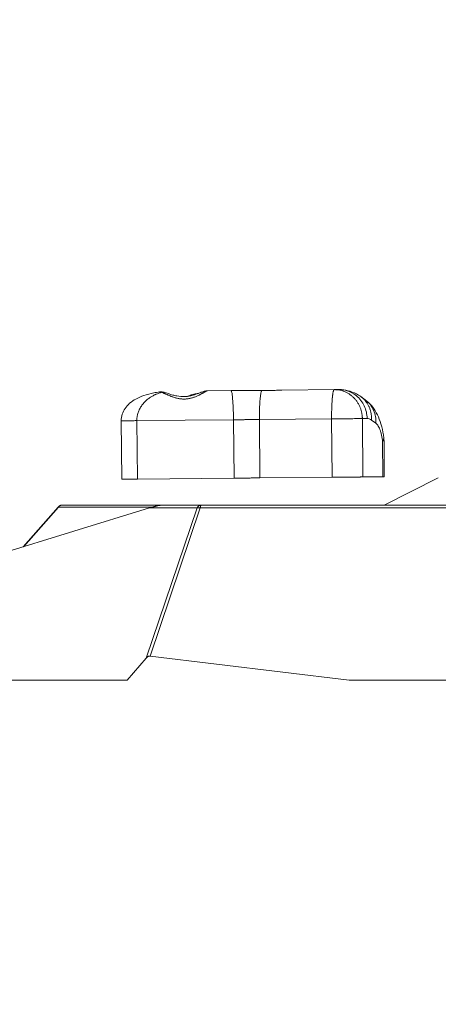
# Model space of a CAD drawing. Units: inches. Extents: x 25676 to 42011, y -46234 to -43325.
# Drawn here: x 27121 to 27264, y -45901 to -45564 of the extents above; entities that cross this region are included whole.
import ezdxf

# ---------------------------------------------------------------- set-up
doc = ezdxf.new("R2010")
doc.units = ezdxf.units.IN
doc.header["$MEASUREMENT"] = 0
doc.styles.get("Standard").update_dxf_attribs({"font": 'arial.ttf'})
doc.dimstyles.new('ISO-25', dxfattribs={"dimscale": 1.5, "dimtxt": 2.5, "dimasz": 2.5, "dimexe": 1.25, "dimexo": 0.625, "dimtad": 1, "dimtxsty": 'Standard', "dimcen": 2.5, "dimadec": 0, "dimazin": 0, "dimtfac": 1, "dimtmove": 0, "dimatfit": 3, "dimfxl": 1, "dimarcsym": 0})

# ---------------------------------------------------------------- blocks, each defined once
blk = doc.blocks.new('*D3')
at = {"color": 0, "lineweight": -2, "transparency": 16777216}
for p, q in [((26351.85, -43779.04), (26351.85, -43702.16)), ((30398.98, -43779.04), (30398.98, -43702.16)), ((30278.98, -43704.04), (26471.85, -43704.04))]:
    blk.add_line(p, q, dxfattribs=at)
at = {"color": 0, "transparency": 16777216}
for points in [[(26471.85, -43684.04), (26471.85, -43724.04), (26351.85, -43704.04)], [(30278.98, -43684.04), (30278.98, -43724.04), (30398.98, -43704.04)]]:
    blk.add_solid(points, dxfattribs=at)
at = {"layer": 'Defpoints', "color": 0, "transparency": 16777216}
for p in [(26351.85, -43704.04), (26351.85, -45890.01), (30398.98, -45894.33)]:
    blk.add_point(p, dxfattribs=at)
at = {"color": 0, "lineweight": 15, "transparency": 16777216, "insert": (28375.41, -43514.16), "char_height": 225, "attachment_point": 5}
blk.add_mtext('405', dxfattribs=at)
blk = doc.blocks.new('*D4')
at = {"color": 0, "lineweight": -2, "transparency": 16777216}
for p, q in [((26088.66, -43866.44), (26011.79, -43866.44)), ((26013.66, -46114.19), (26013.66, -43986.44)), ((26088.66, -46234.19), (26011.79, -46234.19))]:
    blk.add_line(p, q, dxfattribs=at)
at = {"color": 0, "transparency": 16777216}
for points in [[(25993.66, -43986.44), (26033.66, -43986.44), (26013.66, -43866.44)], [(25993.66, -46114.19), (26033.66, -46114.19), (26013.66, -46234.19)]]:
    blk.add_solid(points, dxfattribs=at)
at = {"layer": 'Defpoints', "color": 0, "transparency": 16777216}
for p in [(26013.66, -43866.44), (28375.4, -43866.44), (28373.15, -46234.19)]:
    blk.add_point(p, dxfattribs=at)
at = {"color": 0, "lineweight": 15, "transparency": 16777216, "insert": (25823.7, -45050.32), "char_height": 225, "attachment_point": 5, "rotation": 90}
blk.add_mtext('235', dxfattribs=at)

msp = doc.modelspace()

# ---------------------------------------------------------------- linework, layer by layer
at = {"color": 0, "linetype": 'Continuous', "lineweight": 15}
for p, q in [((27184.948, -45690.883), (27192.958, -45690.81)), ((27210.347, -45690.651), (27228.374, -45690.487)), ((27228.374, -45690.487), (27229.997, -45690.472)), ((27238.92, -45693.955), (27237.418, -45692.876)), ((27239.603, -45700.385), (27237.98, -45700.4)), ((27237.98, -45700.4), (27238.163, -45720.399)), ((27155.31, -45701.154), (27155.492, -45721.153)), ((27193.807, -45700.803), (27160.689, -45701.105)), ((27160.689, -45701.105), (27160.871, -45721.104)), ((27193.99, -45720.802), (27193.807, -45700.803)), ((27227.443, -45700.496), (27202.711, -45700.721)), ((27202.893, -45720.721), (27202.711, -45700.721)), ((27227.626, -45720.495), (27227.443, -45700.496)), ((27242.599, -45701.989), (27241.097, -45700.91)), ((27245.026, -45720.336), (27244.913, -45708.007)), ((27245.398, -45708.003), (27245.51, -45720.332)), ((27202.893, -45720.721), (27227.626, -45720.495)), ((27238.163, -45720.399), (27245.026, -45720.336)), ((27160.871, -45721.104), (27193.99, -45720.802)), ((27264.014, -45720.728), (27245.481, -45730.014)), ((27121.726, -45744.28), (27133.664, -45730.694)), ((27133.804, -45730.728), (27121.959, -45744.209)), ((27165.992, -45730.728), (27133.804, -45730.728)), ((27135.166, -45730.014), (27169.67, -45730.014)), ((27182.749, -45730.014), (27169.67, -45730.014)), ((27182.749, -45730.014), (27375.119, -45730.014)), ((27165.018, -45731.014), (27107.828, -45748.54)), ((27163.884, -45782.426), (27181.328, -45731.014)), ((27165.018, -45731.014), (27181.328, -45731.014)), ((27182.422, -45731.014), (27165.212, -45781.736)), ((27374.793, -45731.014), (27182.422, -45731.014)), ((27163.884, -45782.426), (27157.34, -45790.014)), ((27233.438, -45790.014), (27165.212, -45781.736)), ((27111.467, -45790.014), (27157.34, -45790.014)), ((27422.568, -45790.014), (27233.438, -45790.014))]:
    msp.add_line(p, q, dxfattribs=at)
msp.add_arc((27235.398, -45708.094), 10, 0.52246, 7.83572, dxfattribs=at)
for points, knots in [([(27155.31, -45701.154), (27155.303, -45700.407), (27155.419, -45699.651), (27155.87, -45698.228), (27156.209, -45697.547), (27157.077, -45696.272), (27157.626, -45695.676), (27158.884, -45694.588), (27159.613, -45694.102), (27161.236, -45693.211), (27162.147, -45692.824), (27164.197, -45692.11), (27165.35, -45691.814), (27167.152, -45691.462), (27167.8, -45691.359), (27168.449, -45691.275)], [0, 0, 0, 0, 2.2397526, 2.2397526, 4.4809185, 4.4809185, 6.8929312, 6.8929312, 9.5630717, 9.5630717, 12.6623022, 12.6623022, 16.4627655, 16.4627655, 18.58134, 18.58134, 18.58134, 18.58134]), ([(27160.689, -45701.105), (27160.688, -45700.951), (27160.693, -45700.642), (27160.727, -45700.181), (27160.787, -45699.721), (27160.881, -45699.213), (27161.021, -45698.659), (27161.217, -45698.064), (27161.379, -45697.669), (27161.472, -45697.465), (27161.482, -45697.441), (27161.502, -45697.399), (27161.541, -45697.315), (27161.599, -45697.196), (27161.67, -45697.054), (27161.77, -45696.866), (27161.9, -45696.633), (27162.122, -45696.266), (27162.425, -45695.818), (27162.827, -45695.3), (27163.267, -45694.804), (27163.742, -45694.332), (27164.251, -45693.885), (27164.791, -45693.465), (27165.457, -45693.008), (27166.112, -45692.624), (27166.665, -45692.346), (27166.947, -45692.215), (27167.089, -45692.152), (27167.161, -45692.121), (27167.202, -45692.103), (27167.55, -45691.954), (27168.233, -45691.695), (27168.93, -45691.493), (27169.283, -45691.405)], [0, 0, 0, 0, 0.5980543, 1.1961087, 1.794163, 2.3922174, 3.1896231, 3.9870289, 4.7844347, 4.8093536, 4.8342726, 4.8841104, 4.9837862, 5.1831376, 5.382489, 5.5818405, 5.9805434, 6.3792463, 7.1766521, 7.9740578, 8.7714636, 9.5688694, 10.3662752, 11.163681, 11.9610868, 13.1571954, 13.7552498, 14.054277, 14.2037905, 14.2785473, 14.3159257, 14.3533041, 15.5494128, 16.7455215, 16.7455215, 16.7455215, 16.7455215]), ([(27169.283, -45691.405), (27169.163, -45691.357), (27169.045, -45691.32), (27168.915, -45691.293), (27168.9, -45691.291), (27168.871, -45691.285), (27168.856, -45691.283), (27168.812, -45691.276), (27168.783, -45691.273), (27168.695, -45691.265), (27168.638, -45691.263), (27168.552, -45691.265), (27168.524, -45691.267), (27168.48, -45691.271), (27168.465, -45691.273), (27168.449, -45691.275)], [0, 0, 0, 0, 0.25822588, 0.25822588, 0.29119516, 0.29119516, 0.32430718, 0.32430718, 0.39095225, 0.39095225, 0.52583713, 0.52583713, 0.59389636, 0.59389636, 0.63173278, 0.63173278, 0.63173278, 0.63173278]), ([(27168.466, -45691.272), (27168.871, -45691.222), (27169.285, -45691.24), (27169.809, -45691.339), (27169.936, -45691.369), (27170.061, -45691.405)], [0.0178768, 0.0178768, 0.0178768, 0.0178768, 1.2830084, 1.2830084, 1.6914841, 1.6914841, 1.6914841, 1.6914841]), ([(27184.948, -45690.883), (27184.919, -45690.883), (27184.89, -45690.886), (27184.829, -45690.896), (27184.798, -45690.902), (27184.735, -45690.919), (27184.703, -45690.929), (27184.639, -45690.95), (27184.606, -45690.962), (27184.54, -45690.988), (27184.506, -45691.002), (27184.439, -45691.032), (27184.405, -45691.047), (27184.337, -45691.079), (27184.302, -45691.096), (27184.233, -45691.13), (27184.198, -45691.148), (27184.093, -45691.202), (27184.022, -45691.239), (27183.879, -45691.317), (27183.807, -45691.357), (27183.662, -45691.438), (27183.589, -45691.479), (27183.442, -45691.563), (27183.368, -45691.605), (27183.219, -45691.689), (27183.144, -45691.731), (27182.994, -45691.816), (27182.919, -45691.858), (27182.692, -45691.985), (27182.539, -45692.068), (27182.309, -45692.191), (27182.231, -45692.231), (27182.077, -45692.311), (27181.999, -45692.351), (27181.766, -45692.468), (27181.61, -45692.543), (27181.296, -45692.689), (27181.138, -45692.759), (27180.821, -45692.892), (27180.662, -45692.956), (27180.343, -45693.076), (27180.182, -45693.133), (27179.861, -45693.239), (27179.699, -45693.288), (27179.376, -45693.378), (27179.213, -45693.42), (27178.888, -45693.495), (27178.725, -45693.528), (27178.397, -45693.586), (27178.233, -45693.611), (27177.905, -45693.652), (27177.74, -45693.669), (27177.409, -45693.693), (27177.244, -45693.701), (27176.912, -45693.708), (27176.745, -45693.708), (27176.412, -45693.697), (27176.244, -45693.688), (27175.909, -45693.661), (27175.741, -45693.643), (27175.404, -45693.598), (27175.236, -45693.572), (27174.898, -45693.511), (27174.728, -45693.477), (27174.388, -45693.4), (27174.218, -45693.357), (27173.876, -45693.264), (27173.705, -45693.214), (27173.361, -45693.107), (27173.189, -45693.049), (27172.843, -45692.928), (27172.67, -45692.864), (27172.409, -45692.763), (27172.322, -45692.729), (27172.147, -45692.659), (27172.06, -45692.623), (27171.797, -45692.515), (27171.622, -45692.44), (27171.357, -45692.324), (27171.268, -45692.285), (27171.091, -45692.206), (27171.002, -45692.166), (27170.824, -45692.086), (27170.735, -45692.045), (27170.556, -45691.964), (27170.466, -45691.923), (27170.286, -45691.842), (27170.196, -45691.801), (27170.015, -45691.719), (27169.924, -45691.679), (27169.742, -45691.599), (27169.651, -45691.559), (27169.467, -45691.481), (27169.375, -45691.443), (27169.283, -45691.405)], [0, 0, 0, 0, 0.1475395, 0.1475395, 0.2950789, 0.2950789, 0.4426184, 0.4426184, 0.5901579, 0.5901579, 0.7376974, 0.7376974, 0.8852368, 0.8852368, 1.0327763, 1.0327763, 1.1803158, 1.1803158, 1.4753947, 1.4753947, 1.7704737, 1.7704737, 2.0655526, 2.0655526, 2.3606316, 2.3606316, 2.6557088, 2.6557088, 2.950786, 2.950786, 3.5409405, 3.5409405, 3.8360177, 3.8360177, 4.1310949, 4.1310949, 4.7212493, 4.7212493, 5.3114214, 5.3114214, 5.9015934, 5.9015934, 6.4917655, 6.4917655, 7.0819375, 7.0819375, 7.6721236, 7.6721236, 8.2623097, 8.2623097, 8.8524959, 8.8524959, 9.442682, 9.442682, 10.0329605, 10.0329605, 10.6232391, 10.6232391, 11.2135176, 11.2135176, 11.8037961, 11.8037961, 12.3940818, 12.3940818, 12.9843674, 12.9843674, 13.574653, 13.574653, 14.1649387, 14.1649387, 14.7551095, 14.7551095, 15.3452802, 15.3452802, 15.6403656, 15.6403656, 15.935451, 15.935451, 16.5256218, 16.5256218, 16.8206857, 16.8206857, 17.1157496, 17.1157496, 17.4108136, 17.4108136, 17.7058775, 17.7058775, 18.0009415, 18.0009415, 18.2960054, 18.2960054, 18.5910694, 18.5910694, 18.8861333, 18.8861333, 18.8861333, 18.8861333]), ([(27170.08, -45691.41), (27170.026, -45691.394), (27169.904, -45691.367), (27169.64, -45691.343), (27169.426, -45691.369), (27169.283, -45691.405)], [-1.1476797, -1.1476797, -1.1476797, -1.1476797, -0.9015495, -0.601033, 0, 0, 0, 0]), ([(27170.08, -45691.41), (27170.992, -45691.674), (27171.984, -45692.035), (27173.517, -45692.457), (27173.975, -45692.569), (27175.273, -45692.817), (27176.16, -45692.904), (27177.718, -45692.858), (27178.414, -45692.763), (27179.724, -45692.479), (27180.348, -45692.286), (27181.596, -45691.849), (27182.203, -45691.599), (27183.102, -45691.264), (27183.423, -45691.15), (27184.118, -45690.964), (27184.51, -45690.887), (27184.948, -45690.883)], [0, 0, 0, 0, 3.6298917, 3.6298917, 5.0888915, 5.0888915, 7.6704445, 7.6704445, 9.7994343, 9.7994343, 11.9931639, 11.9931639, 14.6191259, 14.6191259, 16.1583484, 16.1583484, 17.7235862, 17.7235862, 17.7235862, 17.7235862]), ([(27177.765, -45692.829), (27178.245, -45692.641), (27178.728, -45692.469), (27179.284, -45692.3), (27179.364, -45692.276), (27179.444, -45692.253)], [1.0108108, 1.0108108, 1.0108108, 1.0108108, 2.556094, 2.556094, 2.8148082, 2.8148082, 2.8148082, 2.8148082]), ([(27179.119, -45692.61), (27179.192, -45692.426), (27179.302, -45692.3), (27179.436, -45692.256), (27179.444, -45692.253)], [-2.3549556, -2.3549556, -2.3549556, -2.3549556, -1.1878695, -1.1139083, -1.1139083, -1.1139083, -1.1139083]), ([(27180.297, -45692.293), (27180.429, -45692.138), (27180.631, -45691.989), (27180.852, -45691.93), (27180.909, -45691.921)], [-2.1101874, -2.1101874, -2.1101874, -2.1101874, -1.1522122, -0.8272781, -0.8272781, -0.8272781, -0.8272781]), ([(27199.796, -45690.748), (27200.68, -45690.74), (27201.642, -45690.779), (27202.934, -45690.806), (27203.228, -45690.811), (27203.525, -45690.814)], [0, 0, 0, 0, 3.1566803, 3.1566803, 4.0705345, 4.0705345, 4.0705345, 4.0705345]), ([(27203.491, -45690.826), (27203.324, -45690.824), (27203.158, -45690.821), (27202.829, -45690.814), (27202.666, -45690.811), (27202.18, -45690.798), (27201.863, -45690.788), (27201.242, -45690.769), (27200.94, -45690.76), (27200.354, -45690.748), (27200.07, -45690.745), (27199.796, -45690.748)], [0, 0, 0, 0, 0.5032009, 0.5032009, 1.0085205, 1.0085205, 2.0208184, 2.0208184, 3.0338103, 3.0338103, 4.0423874, 4.0423874, 4.0423874, 4.0423874]), ([(27210.347, -45690.651), (27210.198, -45690.653), (27210.05, -45690.655), (27209.755, -45690.662), (27209.608, -45690.666), (27209.315, -45690.676), (27209.168, -45690.681), (27208.876, -45690.692), (27208.73, -45690.698), (27208.294, -45690.717), (27208.005, -45690.73), (27207.429, -45690.754), (27207.143, -45690.766), (27206.572, -45690.788), (27206.288, -45690.797), (27205.722, -45690.813), (27205.44, -45690.819), (27204.879, -45690.827), (27204.6, -45690.83), (27204.043, -45690.83), (27203.766, -45690.829), (27203.491, -45690.826)], [0, 0, 0, 0, 0.4350504, 0.4350504, 0.8701007, 0.8701007, 1.3051504, 1.3051504, 1.7402001, 1.7402001, 2.6103597, 2.6103597, 3.4805216, 3.4805216, 4.3506756, 4.3506756, 5.2208341, 5.2208341, 6.090984, 6.090984, 6.9611451, 6.9611451, 6.9611451, 6.9611451]), ([(27203.525, -45690.814), (27204.48, -45690.823), (27205.474, -45690.811), (27207.422, -45690.751), (27208.392, -45690.703), (27209.665, -45690.663), (27210.009, -45690.654), (27210.347, -45690.651)], [0, 0, 0, 0, 2.940014, 2.940014, 5.8530452, 5.8530452, 6.9523464, 6.9523464, 6.9523464, 6.9523464]), ([(27228.374, -45690.487), (27228.342, -45690.487), (27228.31, -45690.502), (27228.247, -45690.562), (27228.216, -45690.607), (27228.153, -45690.726), (27228.122, -45690.801), (27228.076, -45690.936), (27228.061, -45690.985), (27228.03, -45691.091), (27228.015, -45691.147), (27227.971, -45691.327), (27227.943, -45691.462), (27227.887, -45691.758), (27227.86, -45691.919), (27227.821, -45692.181), (27227.808, -45692.271), (27227.783, -45692.457), (27227.771, -45692.553), (27227.747, -45692.75), (27227.735, -45692.852), (27227.719, -45693.008), (27227.713, -45693.061), (27227.703, -45693.167), (27227.697, -45693.221), (27227.689, -45693.304), (27227.687, -45693.332), (27227.681, -45693.388), (27227.679, -45693.416), (27227.671, -45693.501), (27227.666, -45693.559), (27227.65, -45693.734), (27227.64, -45693.854), (27227.611, -45694.226), (27227.593, -45694.485), (27227.56, -45695.027), (27227.544, -45695.31), (27227.515, -45695.897), (27227.503, -45696.201), (27227.489, -45696.59), (27227.486, -45696.668), (27227.481, -45696.827), (27227.479, -45696.906), (27227.472, -45697.146), (27227.467, -45697.308), (27227.456, -45697.798), (27227.45, -45698.129), (27227.438, -45699.133), (27227.437, -45699.814), (27227.443, -45700.496)], [-15.7079633, -15.7079633, -15.7079633, -15.7079633, -14.7688082, -14.7688082, -13.8216908, -13.8216908, -12.8648338, -12.8648338, -12.3827377, -12.3827377, -11.8981628, -11.8981628, -10.9331342, -10.9331342, -9.970264, -9.970264, -9.490233, -9.490233, -9.012468, -9.012468, -8.5369981, -8.5369981, -8.3002059, -8.3002059, -8.0632072, -8.0632072, -7.9438365, -7.9438365, -7.8240324, -7.8240324, -7.5834301, -7.5834301, -7.098519, -7.098519, -6.1154113, -6.1154113, -5.114083, -5.114083, -4.0981273, -4.0981273, -3.8427659, -3.8427659, -3.5867861, -3.5867861, -3.0737228, -3.0737228, -2.0463196, -2.0463196, 0, 0, 0, 0]), ([(27237.98, -45700.4), (27237.979, -45700.284), (27237.976, -45700.165), (27237.966, -45699.922), (27237.958, -45699.798), (27237.938, -45699.543), (27237.926, -45699.413), (27237.894, -45699.146), (27237.876, -45699.009), (27237.843, -45698.799), (27237.831, -45698.729), (27237.806, -45698.587), (27237.792, -45698.515), (27237.749, -45698.299), (27237.717, -45698.153), (27237.645, -45697.859), (27237.606, -45697.711), (27237.519, -45697.413), (27237.471, -45697.263), (27237.368, -45696.961), (27237.312, -45696.809), (27237.192, -45696.505), (27237.128, -45696.353), (27236.923, -45695.9), (27236.77, -45695.601), (27236.515, -45695.159), (27236.426, -45695.013), (27236.239, -45694.725), (27236.142, -45694.583), (27235.94, -45694.303), (27235.835, -45694.166), (27235.618, -45693.896), (27235.505, -45693.763), (27235.274, -45693.505), (27235.154, -45693.378), (27234.909, -45693.132), (27234.783, -45693.012), (27234.525, -45692.78), (27234.393, -45692.668), (27234.124, -45692.45), (27233.987, -45692.345), (27233.707, -45692.144), (27233.565, -45692.047), (27233.277, -45691.862), (27233.131, -45691.774), (27232.687, -45691.522), (27232.385, -45691.371), (27231.925, -45691.173), (27231.77, -45691.111), (27231.461, -45690.996), (27231.305, -45690.943), (27230.837, -45690.799), (27230.524, -45690.72), (27229.9, -45690.597), (27229.59, -45690.553), (27228.976, -45690.496), (27228.672, -45690.484), (27228.374, -45690.487)], [-15.7079633, -15.7079633, -15.7079633, -15.7079633, -15.2128557, -15.2128557, -14.717748, -14.717748, -14.2226404, -14.2226404, -13.7275328, -13.7275328, -13.4818766, -13.4818766, -13.2362204, -13.2362204, -12.7449079, -12.7449079, -12.2535955, -12.2535955, -11.762283, -11.762283, -11.2715978, -11.2715978, -10.7809127, -10.7809127, -9.7995424, -9.7995424, -9.3094996, -9.3094996, -8.8194568, -8.8194568, -8.329414, -8.329414, -7.8393712, -7.8393712, -7.3494453, -7.3494453, -6.8595194, -6.8595194, -6.3695935, -6.3695935, -5.8796676, -5.8796676, -5.3896305, -5.3896305, -4.8995935, -4.8995935, -3.9195194, -3.9195194, -3.4295687, -3.4295687, -2.939618, -2.939618, -1.9597166, -1.9597166, -0.9798583, -0.9798583, 0, 0, 0, 0]), ([(27229.997, -45690.472), (27231.036, -45690.463), (27232.082, -45690.59), (27234.075, -45691.093), (27235.033, -45691.47), (27236.442, -45692.221), (27236.945, -45692.536), (27237.419, -45692.876)], [0, 0, 0, 0, 3.5333291, 3.5333291, 7.0583384, 7.0583384, 9.1642668, 9.1642668, 9.1642668, 9.1642668]), ([(27238.92, -45693.955), (27239.009, -45694.019), (27239.678, -45694.52), (27240.79, -45695.635), (27241.917, -45697.544), (27242.562, -45699.701), (27242.645, -45701.226), (27242.599, -45701.989)], [-9.73608, -9.73608, -9.73608, -9.73608, -9.3812985, -7.0359739, -4.6906493, -2.3453246, 0, 0, 0, 0]), ([(27238.921, -45693.955), (27239.732, -45694.539), (27240.461, -45695.222), (27241.739, -45696.711), (27242.29, -45697.527), (27243.282, -45699.32), (27243.707, -45700.31), (27244.473, -45702.533), (27244.794, -45703.791), (27245.141, -45705.639), (27245.229, -45706.181), (27245.305, -45706.731)], [0, 0, 0, 0, 3.2153528, 3.2153528, 6.532995, 6.532995, 10.2559737, 10.2559737, 14.542535, 14.542535, 16.2735109, 16.2735109, 16.2735109, 16.2735109]), ([(27245.305, -45706.73), (27245.308, -45706.749), (27245.31, -45706.768), (27245.317, -45706.841), (27245.319, -45706.896), (27245.314, -45707.065), (27245.297, -45707.179), (27245.259, -45707.323), (27245.251, -45707.352), (27245.232, -45707.411), (27245.222, -45707.44), (27245.188, -45707.529), (27245.162, -45707.588), (27245.074, -45707.767), (27245, -45707.887), (27244.913, -45708.007)], [-3.3674476, -3.3674476, -3.3674476, -3.3674476, -3.2136314, -3.2136314, -2.7637159, -2.7637159, -1.8532243, -1.8532243, -1.6233589, -1.6233589, -1.3928959, -1.3928959, -0.9303586, -0.9303586, 0, 0, 0, 0]), ([(27133.664, -45730.694), (27133.807, -45730.531), (27133.978, -45730.39), (27134.349, -45730.176), (27134.553, -45730.098), (27134.827, -45730.042), (27134.894, -45730.031), (27135.029, -45730.017), (27135.098, -45730.014), (27135.166, -45730.014)], [0, 0, 0, 0, 0.6485479, 0.6485479, 1.2854158, 1.2854158, 1.4886639, 1.4886639, 1.6940498, 1.6940498, 1.6940498, 1.6940498]), ([(27169.67, -45730.014), (27169.626, -45730.014), (27169.586, -45730.015), (27169.508, -45730.017), (27169.471, -45730.019), (27169.4, -45730.024), (27169.365, -45730.026), (27169.313, -45730.031), (27169.296, -45730.032), (27169.263, -45730.035), (27169.246, -45730.037), (27169.163, -45730.045), (27169.1, -45730.052), (27169.008, -45730.063), (27168.978, -45730.067), (27168.919, -45730.075), (27168.889, -45730.079), (27168.801, -45730.092), (27168.744, -45730.101), (27168.632, -45730.118), (27168.577, -45730.127), (27168.469, -45730.146), (27168.415, -45730.155), (27168.31, -45730.175), (27168.258, -45730.184), (27168.103, -45730.214), (27168.002, -45730.234), (27167.854, -45730.265), (27167.805, -45730.276), (27167.708, -45730.297), (27167.659, -45730.308), (27167.516, -45730.34), (27167.421, -45730.361), (27167.235, -45730.405), (27167.143, -45730.427), (27166.961, -45730.472), (27166.871, -45730.494), (27166.693, -45730.54), (27166.605, -45730.562), (27166.43, -45730.608), (27166.344, -45730.631), (27166.172, -45730.678), (27166.087, -45730.702), (27165.833, -45730.772), (27165.667, -45730.82), (27165.339, -45730.916), (27165.177, -45730.965), (27165.018, -45731.014)], [0.901731, 0.901731, 0.901731, 0.901731, 0.991876, 0.991876, 1.0820209, 1.0820209, 1.1721659, 1.1721659, 1.2172384, 1.2172384, 1.2623108, 1.2623108, 1.4426007, 1.4426007, 1.5327457, 1.5327457, 1.6228906, 1.6228906, 1.8028274, 1.8028274, 1.9827641, 1.9827641, 2.1627008, 2.1627008, 2.3426375, 2.3426375, 2.7024635, 2.7024635, 2.8823764, 2.8823764, 3.0622894, 3.0622894, 3.4221779, 3.4221779, 3.7820664, 3.7820664, 4.1419791, 4.1419791, 4.5018918, 4.5018918, 4.8617484, 4.8617484, 5.221605, 5.221605, 5.941315, 5.941315, 6.6610254, 6.6610254, 6.6610254, 6.6610254]), ([(27165.212, -45781.736), (27165.167, -45781.731), (27165.124, -45781.729), (27165.042, -45781.73), (27165.003, -45781.733), (27164.926, -45781.743), (27164.889, -45781.75), (27164.814, -45781.768), (27164.779, -45781.778), (27164.711, -45781.801), (27164.679, -45781.813), (27164.617, -45781.84), (27164.587, -45781.854), (27164.529, -45781.884), (27164.5, -45781.9), (27164.445, -45781.932), (27164.419, -45781.949), (27164.342, -45781.999), (27164.294, -45782.035), (27164.201, -45782.108), (27164.157, -45782.146), (27164.074, -45782.224), (27164.034, -45782.263), (27163.957, -45782.344), (27163.92, -45782.384), (27163.884, -45782.426)], [0.73674286, 0.73674286, 0.73674286, 0.73674286, 0.74640498, 0.74640498, 0.7560671, 0.7560671, 0.76553413, 0.76553413, 0.77500116, 0.77500116, 0.78450257, 0.78450257, 0.79400397, 0.79400397, 0.8034116, 0.8034116, 0.81281923, 0.81281923, 0.83167871, 0.83167871, 0.8504933, 0.8504933, 0.86930687, 0.86930687, 0.8881164, 0.8881164, 0.8881164, 0.8881164])]:
    msp.add_open_spline(points, degree=3, knots=knots, dxfattribs=at)
for points in [[(27179.444, -45692.253), (27179.937, -45692.112), (27180.427, -45691.999), (27180.909, -45691.921)], [(27180.909, -45691.921), (27181.231, -45691.87), (27181.536, -45691.813), (27181.815, -45691.755)], [(27203.491, -45690.826), (27203.502, -45690.818), (27203.513, -45690.814), (27203.525, -45690.814)], [(27229.997, -45690.472), (27230.709, -45690.466), (27232.134, -45690.621), (27234.168, -45691.349), (27235.999, -45692.533), (27237.532, -45694.116), (27238.693, -45696.018), (27239.422, -45698.143), (27239.596, -45699.637), (27239.603, -45700.385)], [(27241.097, -45700.91), (27240.607, -45700.557), (27240.104, -45700.38), (27239.603, -45700.385)], [(27244.913, -45708.007), (27244.855, -45707.583), (27244.719, -45706.757), (27244.464, -45705.613), (27244.161, -45704.583), (27243.817, -45703.687), (27243.437, -45702.942), (27243.029, -45702.362), (27242.744, -45702.093), (27242.599, -45701.989)]]:
    msp.add_open_spline(points, degree=3, dxfattribs=at)
for points, weights in [([(27192.958, -45690.81), (27196.373, -45690.779), (27199.796, -45690.748)], [1, 0.997459301861, 0.998168344078]), ([(27192.958, -45690.81), (27193.716, -45690.803), (27193.807, -45700.803)], [1, 0.707106781184, 1]), ([(27202.711, -45700.721), (27202.633, -45692.116), (27203.491, -45690.826)], [0.999999999994, 0.737211841557, 0.945978582864]), ([(27237.98, -45700.4), (27235.492, -45700.423), (27227.443, -45700.496)], [1, 0.777399201017, 0.999999999997]), ([(27202.711, -45700.721), (27198.265, -45700.762), (27193.807, -45700.803)], [1, 0.996027284444, 1]), ([(27244.913, -45708.007), (27245.398, -45708.003), (27245.398, -45708.003)], [1, 0.962733365115, 0.949877897606]), ([(27227.626, -45720.495), (27235.674, -45720.422), (27238.163, -45720.399)], [1, 0.777399201018, 0.999999999996]), ([(27245.026, -45720.336), (27245.51, -45720.332), (27245.51, -45720.332)], [0.999999999999, 0.962733365115, 0.949877897606]), ([(27193.99, -45720.802), (27198.447, -45720.761), (27202.893, -45720.721)], [1, 0.996027284444, 1]), ([(27133.664, -45730.694), (27133.687, -45730.668), (27133.804, -45730.728)], [0.98696170009, 0.977474122387, 1]), ([(27133.804, -45730.728), (27134.337, -45730.014), (27135.166, -45730.014)], [0.999999999999, 0.906307787077, 0.999999999919]), ([(27182.749, -45730.014), (27181.802, -45730.014), (27181.328, -45731.014)], [1, 0.866025403784, 1]), ([(27182.422, -45731.014), (27182.531, -45730.014), (27182.749, -45730.014)], [1, 0.8660254038, 0.999999999968]), ([(27181.328, -45731.014), (27181.771, -45730.895), (27182.422, -45731.014)], [0.999999999979, 0.945362328075, 1])]:
    msp.add_rational_spline(points, weights, degree=2, dxfattribs=at)
for points, weights, knots in [([(27237.419, -45692.876), (27237.996, -45693.291), (27238.497, -45693.795), (27241.353, -45696.662), (27241.097, -45700.91)], [0.974576519359, 0.984332681452, 1, 0.916948613247, 1], [-9.7571633, -9.7571633, -9.7571633, -8.2086362, -8.2086362, 0, 0, 0]), ([(27160.689, -45701.105), (27157.29, -45701.136), (27155.808, -45701.149), (27155.31, -45701.154), (27155.31, -45701.154)], [1, 0.826267702151, 1, 0.934056455559, 0.918173275337], [-11.9669449, -11.9669449, -11.9669449, -5.9834725, -5.9834725, -3.7123266, -3.7123266, -3.7123266]), ([(27155.492, -45721.153), (27155.492, -45721.153), (27155.99, -45721.148), (27157.473, -45721.135), (27160.871, -45721.104)], [0.918173275337, 0.93405645556, 1, 0.826267702153, 0.999999999997], [3.7123266, 3.7123266, 3.7123266, 5.9834725, 5.9834725, 11.9669449, 11.9669449, 11.9669449])]:
    msp.add_rational_spline(points, weights, degree=2, knots=knots, dxfattribs=at)

# ---------------------------------------------------------------- dimensions: what is measured, and where the dimension line sits
at = {"lineweight": 15}
dim = msp.add_linear_dim(base=(26351.852, -43704.039), p1=(30398.977, -45894.329), p2=(26351.852, -45890.014), angle=180, text='405', dimstyle='ISO-25', override={"dimtxt": 150, "dimasz": 80, "dimgap": 50, "dimfxl": 50, "dimfxlon": 1}, dxfattribs=at)
dim.commit()
dim.dimension.update_dxf_attribs({"geometry": '*D3', "text_midpoint": (28375.414, -43704.039), "dimtype": 160})
dim = msp.add_linear_dim(base=(26013.661, -43866.437), p1=(28373.146, -46234.195), p2=(28375.4, -43866.437), angle=90, text='235', dimstyle='ISO-25', override={"dimtxt": 150, "dimasz": 80, "dimgap": 50, "dimfxl": 50, "dimfxlon": 1}, dxfattribs=at)
dim.commit()
dim.dimension.update_dxf_attribs({"geometry": '*D4', "text_midpoint": (25823.705, -45050.316)})

doc.saveas('drawing.dxf')
